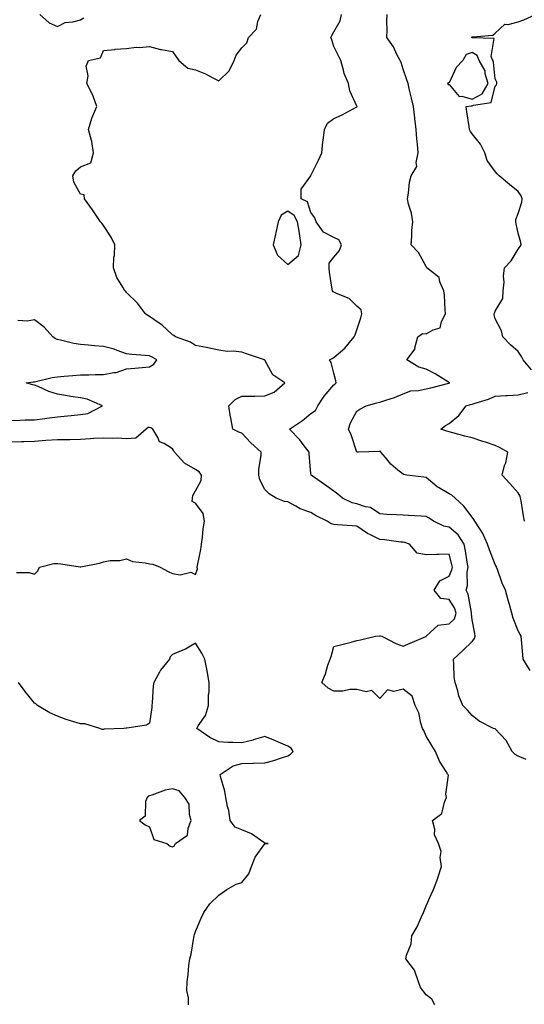
# Model space of a CAD drawing. Units: inches. Extents: x 939443 to 942083, y 7242458 to 7245098.
# Drawn here: x 941632 to 941851, y 7243632 to 7244060 of the extents above; entities that cross this region are included whole.
import ezdxf

# ---------------------------------------------------------------- set-up
doc = ezdxf.new("R2010")
doc.units = ezdxf.units.IN
doc.header["$MEASUREMENT"] = 0
doc.layers.add('Contour_93947242', color=7, linetype='Continuous', true_color=0x322466)

msp = doc.modelspace()

# ---------------------------------------------------------------- linework, layer by layer
at = {"layer": 'Contour_93947242'}
for points in [[(941640.5, 7244061.92, 3209), (941644.45, 7244058.32, 3209), (941648.05, 7244056.67, 3209), (941651.48, 7244058.49, 3209), (941654.82, 7244058.69, 3209), (941658.05, 7244059.6, 3209), (941659.46, 7244060.51, 3209)], [(941811.88, 7243631.92, 3208), (941810.49, 7243634.36, 3208), (941808.05, 7243636.2, 3208), (941805.6, 7243639.47, 3208), (941804.78, 7243641.92, 3208), (941803.07, 7243646.9, 3208), (941803.07, 7243646.94, 3208), (941799.32, 7243651.92, 3208), (941799.54, 7243653.41, 3208), (941801.53, 7243658.44, 3208), (941801.82, 7243661.92, 3208), (941804.22, 7243665.75, 3208), (941805.89, 7243669.76, 3208), (941806.94, 7243671.92, 3208), (941807.23, 7243672.74, 3208), (941808.05, 7243674.87, 3208), (941810.22, 7243679.75, 3208), (941811.27, 7243681.92, 3208), (941813.13, 7243686.84, 3208), (941813.19, 7243687.06, 3208), (941814.74, 7243691.92, 3208), (941814.14, 7243695.83, 3208), (941814.6, 7243698.47, 3208), (941813.43, 7243701.92, 3208), (941811.78, 7243705.65, 3208), (941811.79, 7243708.18, 3208), (941810.91, 7243711.92, 3208), (941814.93, 7243715.04, 3208), (941815.99, 7243719.86, 3208), (941816.96, 7243721.92, 3208), (941816.6, 7243723.37, 3208), (941817.74, 7243731.61, 3208), (941817.51, 7243731.92, 3208), (941816.81, 7243733.16, 3208), (941813.82, 7243737.69, 3208), (941812.22, 7243741.92, 3208), (941810.56, 7243744.43, 3208), (941808.05, 7243748.6, 3208), (941807.11, 7243750.98, 3208), (941806.56, 7243751.92, 3208), (941805.8, 7243754.17, 3208), (941804.86, 7243758.73, 3208), (941803.27, 7243761.92, 3208), (941802.04, 7243765.91, 3208), (941798.05, 7243768.97, 3208), (941794.11, 7243767.98, 3208), (941791.34, 7243768.63, 3208), (941788.05, 7243764.91, 3208), (941784.58, 7243768.45, 3208), (941782.11, 7243767.86, 3208), (941778.05, 7243768.81, 3208), (941774.98, 7243768.85, 3208), (941771.9, 7243768.07, 3208), (941768.05, 7243768.09, 3208), (941765.59, 7243769.46, 3208), (941762.8, 7243771.92, 3208), (941764.38, 7243775.59, 3208), (941765.46, 7243779.33, 3208), (941766.37, 7243781.92, 3208), (941766.85, 7243783.12, 3208), (941768.05, 7243787.45, 3208), (941771.57, 7243788.4, 3208), (941775.48, 7243789.35, 3208), (941778.05, 7243790.03, 3208), (941779.54, 7243790.43, 3208), (941786.06, 7243791.92, 3208), (941787.87, 7243792.1, 3208), (941788.05, 7243792.09, 3208), (941788.22, 7243792.09, 3208), (941788.79, 7243791.92, 3208), (941794.88, 7243788.75, 3208), (941798.05, 7243787.68, 3208), (941801.09, 7243788.88, 3208), (941807.97, 7243791.84, 3208), (941808.05, 7243791.87, 3208), (941808.06, 7243791.91, 3208), (941808.07, 7243791.92, 3208), (941813.27, 7243796.7, 3208), (941818.05, 7243797.27, 3208), (941820.46, 7243799.51, 3208), (941821.18, 7243801.92, 3208), (941820.4, 7243804.27, 3208), (941818.05, 7243807.86, 3208), (941814.44, 7243808.31, 3208), (941811.5, 7243811.92, 3208), (941813.97, 7243816, 3208), (941818.05, 7243818.02, 3208), (941819.25, 7243820.72, 3208), (941819.46, 7243821.92, 3208), (941819.23, 7243823.1, 3208), (941818.05, 7243827.53, 3208), (941813.61, 7243827.48, 3208), (941812.58, 7243827.39, 3208), (941808.05, 7243827.35, 3208), (941804.21, 7243828.08, 3208), (941800.84, 7243831.92, 3208), (941798.78, 7243832.65, 3208), (941798.05, 7243832.78, 3208), (941797.11, 7243832.86, 3208), (941789.95, 7243833.82, 3208), (941788.05, 7243833.96, 3208), (941784, 7243835.97, 3208), (941782.65, 7243836.52, 3208), (941778.05, 7243839.78, 3208), (941776.05, 7243839.92, 3208), (941769.59, 7243840.38, 3208), (941768.05, 7243840.47, 3208), (941766.83, 7243840.7, 3208), (941765.17, 7243841.92, 3208), (941760.41, 7243844.28, 3208), (941758.05, 7243845.61, 3208), (941753.45, 7243847.32, 3208), (941751.51, 7243848.46, 3208), (941748.05, 7243850.24, 3208), (941746.57, 7243850.44, 3208), (941743.03, 7243851.92, 3208), (941739.97, 7243853.84, 3208), (941738.05, 7243855.66, 3208), (941735.95, 7243859.82, 3208), (941735.44, 7243861.92, 3208), (941735.46, 7243864.51, 3208), (941736.54, 7243870.41, 3208), (941736.56, 7243871.92, 3208), (941732.04, 7243875.91, 3208), (941728.05, 7243880.14, 3208), (941726.75, 7243880.62, 3208), (941724.22, 7243881.92, 3208), (941723.26, 7243886.71, 3208), (941723.16, 7243887.03, 3208), (941722.4, 7243891.92, 3208), (941725.17, 7243894.8, 3208), (941728.05, 7243896.16, 3208), (941732.36, 7243896.23, 3208), (941733.75, 7243896.22, 3208), (941738.05, 7243896.29, 3208), (941742.07, 7243897.9, 3208), (941746.77, 7243901.92, 3208), (941741.58, 7243905.45, 3208), (941738.05, 7243911.76, 3208), (941737.95, 7243911.82, 3208), (941737.9, 7243911.92, 3208), (941730.58, 7243914.45, 3208), (941728.05, 7243915.28, 3208), (941724.3, 7243915.67, 3208), (941721.72, 7243915.59, 3208), (941718.05, 7243916.1, 3208), (941713.31, 7243917.18, 3208), (941712.7, 7243917.27, 3208), (941708.05, 7243918.21, 3208), (941705.83, 7243919.7, 3208), (941699.28, 7243921.92, 3208), (941698.59, 7243922.46, 3208), (941698.05, 7243922.86, 3208), (941693.33, 7243927.2, 3208), (941691.8, 7243928.17, 3208), (941688.05, 7243930.72, 3208), (941687.3, 7243931.17, 3208), (941686.32, 7243931.92, 3208), (941682.76, 7243936.63, 3208), (941678.05, 7243941.25, 3208), (941677.7, 7243941.57, 3208), (941677.28, 7243941.92, 3208), (941676.45, 7243943.52, 3208), (941673.86, 7243947.73, 3208), (941672.41, 7243951.92, 3208), (941672.61, 7243956.48, 3208), (941672.77, 7243957.2, 3208), (941672.92, 7243961.92, 3208), (941671.37, 7243965.24, 3208), (941668.05, 7243970.34, 3208), (941667.38, 7243971.25, 3208), (941666.78, 7243971.92, 3208), (941664.18, 7243975.79, 3208), (941663.28, 7243977.15, 3208), (941659.88, 7243981.92, 3208), (941659.7, 7243983.57, 3208), (941658.05, 7243983.92, 3208), (941655.2, 7243989.07, 3208), (941654.72, 7243991.92, 3208), (941655.99, 7243993.98, 3208), (941658.05, 7243995.71, 3208), (941662.51, 7243997.46, 3208), (941663.67, 7244001.92, 3208), (941662.96, 7244006.83, 3208), (941662.82, 7244007.15, 3208), (941661.6, 7244011.92, 3208), (941663.03, 7244016.9, 3208), (941663.03, 7244016.94, 3208), (941665.15, 7244021.92, 3208), (941663.52, 7244026.45, 3208), (941663.34, 7244027.21, 3208), (941660.8, 7244031.92, 3208), (941661.36, 7244035.23, 3208), (941660.47, 7244039.5, 3208), (941661.58, 7244041.92, 3208), (941666.8, 7244043.17, 3208), (941668.05, 7244046.32, 3208), (941672.91, 7244046.78, 3208), (941673.13, 7244046.84, 3208), (941678.05, 7244047.1, 3208), (941682.24, 7244047.73, 3208), (941683.71, 7244047.58, 3208), (941688.05, 7244048.02, 3208), (941692.86, 7244046.73, 3208), (941693.24, 7244046.73, 3208), (941698.05, 7244045.91, 3208), (941699.65, 7244043.52, 3208), (941700.73, 7244041.92, 3208), (941704.71, 7244038.58, 3208), (941708.05, 7244037.84, 3208), (941712.34, 7244036.21, 3208), (941715.58, 7244034.39, 3208), (941718.05, 7244033.17, 3208), (941722.57, 7244037.4, 3208), (941724.79, 7244041.92, 3208), (941725.67, 7244044.3, 3208), (941728.05, 7244047.48, 3208), (941730.34, 7244049.63, 3208), (941730.93, 7244051.92, 3208), (941734.47, 7244055.5, 3208), (941735.05, 7244058.92, 3208), (941736.29, 7244061.92, 3208)], [(941851.55, 7243738.42, 3207), (941848.05, 7243739.81, 3207), (941846.72, 7243740.59, 3207), (941845.46, 7243741.92, 3207), (941842.83, 7243746.7, 3207), (941838.05, 7243751.68, 3207), (941837.84, 7243751.71, 3207), (941837.38, 7243751.92, 3207), (941831.14, 7243755.01, 3207), (941828.05, 7243757.58, 3207), (941826.03, 7243759.9, 3207), (941824.02, 7243761.92, 3207), (941822.22, 7243766.09, 3207), (941821.79, 7243768.18, 3207), (941820.62, 7243771.92, 3207), (941820.28, 7243774.15, 3207), (941820.16, 7243779.81, 3207), (941819.91, 7243781.92, 3207), (941824.12, 7243785.85, 3207), (941828.05, 7243789.71, 3207), (941829.02, 7243790.95, 3207), (941829.39, 7243791.92, 3207), (941829.2, 7243793.07, 3207), (941828.05, 7243799.06, 3207), (941827.74, 7243801.61, 3207), (941827.84, 7243801.92, 3207), (941827.72, 7243802.25, 3207), (941826.37, 7243810.24, 3207), (941825.46, 7243811.92, 3207), (941826.03, 7243813.94, 3207), (941825.95, 7243819.82, 3207), (941826.32, 7243821.92, 3207), (941825.9, 7243824.07, 3207), (941825.18, 7243829.05, 3207), (941824.54, 7243831.92, 3207), (941822.04, 7243835.91, 3207), (941818.05, 7243839.31, 3207), (941815.83, 7243839.7, 3207), (941811.31, 7243841.92, 3207), (941809.37, 7243843.24, 3207), (941808.05, 7243843.93, 3207), (941805.93, 7243844.04, 3207), (941800.46, 7243844.33, 3207), (941798.05, 7243844.45, 3207), (941795.26, 7243844.71, 3207), (941790.96, 7243844.83, 3207), (941788.05, 7243845.15, 3207), (941783.93, 7243847.8, 3207), (941781.83, 7243848.14, 3207), (941778.05, 7243849.48, 3207), (941776.04, 7243849.91, 3207), (941771.76, 7243851.92, 3207), (941769.83, 7243853.7, 3207), (941768.05, 7243854.89, 3207), (941763.99, 7243857.86, 3207), (941758.15, 7243861.92, 3207), (941758.15, 7243862.02, 3207), (941758.05, 7243862.63, 3207), (941757.33, 7243871.2, 3207), (941757.25, 7243871.92, 3207), (941754.76, 7243875.21, 3207), (941753.31, 7243877.18, 3207), (941748.84, 7243881.92, 3207), (941754.39, 7243885.58, 3207), (941758.05, 7243888.62, 3207), (941760.04, 7243889.93, 3207), (941761.14, 7243891.92, 3207), (941763.8, 7243896.17, 3207), (941768.05, 7243901.09, 3207), (941768.5, 7243901.47, 3207), (941769.05, 7243901.92, 3207), (941768.91, 7243902.78, 3207), (941768.05, 7243906.2, 3207), (941766.93, 7243910.8, 3207), (941766.18, 7243911.92, 3207), (941767.37, 7243912.6, 3207), (941768.05, 7243912.98, 3207), (941772.87, 7243917.1, 3207), (941776.87, 7243921.92, 3207), (941777.22, 7243922.75, 3207), (941778.05, 7243924.98, 3207), (941779.79, 7243930.18, 3207), (941780.21, 7243931.92, 3207), (941779.83, 7243933.7, 3207), (941778.05, 7243935.3, 3207), (941774.67, 7243938.54, 3207), (941769.17, 7243940.8, 3207), (941768.05, 7243941.4, 3207), (941767.68, 7243941.55, 3207), (941767.41, 7243941.92, 3207), (941767.37, 7243942.6, 3207), (941766.11, 7243949.98, 3207), (941766.02, 7243951.92, 3207), (941766.05, 7243953.92, 3207), (941768.05, 7243956.49, 3207), (941770.51, 7243959.46, 3207), (941771.33, 7243961.92, 3207), (941770.18, 7243964.05, 3207), (941768.05, 7243965.09, 3207), (941763.6, 7243967.47, 3207), (941760.32, 7243971.92, 3207), (941759.81, 7243973.68, 3207), (941758.05, 7243975.94, 3207), (941756.64, 7243980.51, 3207), (941753.84, 7243981.92, 3207), (941753.89, 7243986.08, 3207), (941758.05, 7243991.85, 3207), (941758.1, 7243991.97, 3207), (941761.34, 7243998.63, 3207), (941762.8, 7244001.92, 3207), (941763.29, 7244006.68, 3207), (941763.39, 7244007.26, 3207), (941763.93, 7244011.92, 3207), (941765.25, 7244014.72, 3207), (941768.05, 7244016.78, 3207), (941771.69, 7244018.28, 3207), (941777.95, 7244021.82, 3207), (941778.05, 7244021.87, 3207), (941778.08, 7244021.89, 3207), (941778.1, 7244021.92, 3207), (941778.09, 7244021.96, 3207), (941778.05, 7244022.05, 3207), (941774.96, 7244028.83, 3207), (941774.32, 7244031.92, 3207), (941772.45, 7244036.32, 3207), (941772.27, 7244037.7, 3207), (941771.09, 7244041.92, 3207), (941770.11, 7244043.98, 3207), (941768.05, 7244047.98, 3207), (941767.11, 7244050.98, 3207), (941766.68, 7244051.92, 3207), (941767.11, 7244052.86, 3207), (941768.05, 7244054.46, 3207), (941770.79, 7244059.18, 3207), (941771.42, 7244061.92, 3207)], [(941853.21, 7243777.08, 3206), (941850.24, 7243781.92, 3206), (941849.98, 7243783.85, 3206), (941849.53, 7243790.44, 3206), (941849.36, 7243791.92, 3206), (941848.86, 7243792.73, 3206), (941848.05, 7243794.32, 3206), (941845.85, 7243799.72, 3206), (941845.29, 7243801.92, 3206), (941844.2, 7243805.77, 3206), (941843.69, 7243807.56, 3206), (941842.46, 7243811.92, 3206), (941841.13, 7243815, 3206), (941838.99, 7243820.98, 3206), (941838.63, 7243821.92, 3206), (941838.48, 7243822.35, 3206), (941838.05, 7243823.04, 3206), (941835.53, 7243829.4, 3206), (941834.75, 7243831.92, 3206), (941832.74, 7243836.61, 3206), (941831.32, 7243838.65, 3206), (941829.27, 7243841.92, 3206), (941828.83, 7243842.7, 3206), (941828.05, 7243843.6, 3206), (941824.51, 7243848.38, 3206), (941820.68, 7243851.92, 3206), (941819.26, 7243853.13, 3206), (941818.05, 7243853.72, 3206), (941813.49, 7243856.48, 3206), (941812.92, 7243856.79, 3206), (941808.05, 7243860.93, 3206), (941807.15, 7243861.02, 3206), (941799.73, 7243861.92, 3206), (941798.32, 7243862.19, 3206), (941798.05, 7243862.3, 3206), (941795.86, 7243864.11, 3206), (941792.72, 7243866.59, 3206), (941790.44, 7243869.53, 3206), (941788.49, 7243871.92, 3206), (941788.22, 7243872.09, 3206), (941788.05, 7243872.15, 3206), (941787.74, 7243872.23, 3206), (941778.67, 7243871.92, 3206), (941778.08, 7243871.89, 3206), (941778.05, 7243871.9, 3206), (941778.04, 7243871.91, 3206), (941778.03, 7243871.94, 3206), (941775.52, 7243879.39, 3206), (941774.45, 7243881.92, 3206), (941775.33, 7243884.64, 3206), (941778.05, 7243889.68, 3206), (941779.37, 7243890.6, 3206), (941782, 7243891.92, 3206), (941786.7, 7243893.27, 3206), (941788.05, 7243893.54, 3206), (941790.61, 7243894.48, 3206), (941794.32, 7243895.65, 3206), (941798.05, 7243897.23, 3206), (941801.48, 7243898.49, 3206), (941804.82, 7243898.69, 3206), (941808.05, 7243899.44, 3206), (941810.1, 7243899.87, 3206), (941817.99, 7243901.86, 3206), (941818.05, 7243901.87, 3206), (941818.09, 7243901.88, 3206), (941818.42, 7243901.92, 3206), (941818.14, 7243902.01, 3206), (941818.05, 7243902.04, 3206), (941817.74, 7243902.23, 3206), (941812.04, 7243905.91, 3206), (941808.05, 7243907.93, 3206), (941804.97, 7243908.84, 3206), (941799.72, 7243911.92, 3206), (941803.28, 7243916.69, 3206), (941803.25, 7243917.12, 3206), (941804.52, 7243921.92, 3206), (941806.56, 7243923.41, 3206), (941808.05, 7243923.19, 3206), (941811.15, 7243925.02, 3206), (941814.14, 7243925.83, 3206), (941814.72, 7243928.59, 3206), (941816.54, 7243931.92, 3206), (941816.31, 7243933.66, 3206), (941816.11, 7243939.98, 3206), (941815.78, 7243941.92, 3206), (941814.08, 7243945.89, 3206), (941813.81, 7243947.68, 3206), (941808.37, 7243951.92, 3206), (941808.27, 7243952.14, 3206), (941808.05, 7243952.43, 3206), (941804.77, 7243958.64, 3206), (941801.54, 7243961.92, 3206), (941801.86, 7243965.73, 3206), (941801.88, 7243968.09, 3206), (941802.26, 7243971.92, 3206), (941801.75, 7243975.62, 3206), (941800.48, 7243979.49, 3206), (941800.01, 7243981.92, 3206), (941800.46, 7243984.33, 3206), (941800.92, 7243989.05, 3206), (941801.59, 7243991.92, 3206), (941804.06, 7243995.91, 3206), (941803.75, 7243997.62, 3206), (941804.66, 7244001.92, 3206), (941804.32, 7244005.65, 3206), (941804.1, 7244007.97, 3206), (941803.76, 7244011.92, 3206), (941803.19, 7244016.78, 3206), (941803.16, 7244017.03, 3206), (941802.58, 7244021.92, 3206), (941801.71, 7244025.58, 3206), (941800.92, 7244029.05, 3206), (941800.25, 7244031.92, 3206), (941799.68, 7244033.55, 3206), (941798.05, 7244038.21, 3206), (941797.18, 7244041.05, 3206), (941796.76, 7244041.92, 3206), (941795.4, 7244044.57, 3206), (941793.99, 7244047.86, 3206), (941791.02, 7244051.92, 3206), (941791.23, 7244055.1, 3206), (941790.97, 7244059, 3206), (941791.22, 7244061.92, 3206)], [(941853.8, 7243907.67, 3205), (941850.23, 7243911.92, 3205), (941849.54, 7243913.41, 3205), (941848.05, 7243915.54, 3205), (941844.68, 7243918.55, 3205), (941841.32, 7243921.92, 3205), (941840.72, 7243924.59, 3205), (941838.05, 7243929.72, 3205), (941837.58, 7243931.45, 3205), (941837.6, 7243931.92, 3205), (941837.73, 7243932.24, 3205), (941838.05, 7243933.05, 3205), (941841.4, 7243938.57, 3205), (941841.54, 7243941.92, 3205), (941841.88, 7243945.75, 3205), (941841.68, 7243948.29, 3205), (941842.15, 7243951.92, 3205), (941845, 7243954.97, 3205), (941848.05, 7243959.96, 3205), (941848.85, 7243961.12, 3205), (941849.27, 7243961.92, 3205), (941849.11, 7243962.98, 3205), (941848.05, 7243966.97, 3205), (941847.22, 7243971.09, 3205), (941847.06, 7243971.92, 3205), (941847.04, 7243972.93, 3205), (941848.05, 7243975.5, 3205), (941849.61, 7243980.36, 3205), (941849.73, 7243981.92, 3205), (941849.37, 7243983.24, 3205), (941848.05, 7243985.09, 3205), (941844.22, 7243988.09, 3205), (941839.76, 7243991.92, 3205), (941838.92, 7243992.79, 3205), (941838.05, 7243993.74, 3205), (941834.62, 7243998.49, 3205), (941833.51, 7244001.92, 3205), (941831.71, 7244005.58, 3205), (941828.05, 7244010.14, 3205), (941827.27, 7244011.14, 3205), (941826.96, 7244011.92, 3205), (941826.75, 7244013.22, 3205), (941825.81, 7244019.68, 3205), (941825.45, 7244021.92, 3205), (941827.64, 7244022.33, 3205), (941828.05, 7244022.21, 3205), (941828.67, 7244022.54, 3205), (941836.27, 7244023.7, 3205), (941838.05, 7244030.78, 3205), (941838.61, 7244031.36, 3205), (941838.78, 7244031.92, 3205), (941838.7, 7244032.57, 3205), (941838.05, 7244034.05, 3205), (941837.37, 7244041.24, 3205), (941836.98, 7244041.92, 3205), (941836.24, 7244043.73, 3205), (941837.61, 7244051.48, 3205), (941828.18, 7244051.79, 3205), (941828.05, 7244051.86, 3205), (941827.97, 7244051.84, 3205), (941827.79, 7244051.92, 3205), (941827.89, 7244052.08, 3205), (941828.05, 7244052.15, 3205), (941828.4, 7244052.27, 3205), (941836.97, 7244053, 3205), (941838.05, 7244053.76, 3205), (941842.28, 7244057.69, 3205), (941843.64, 7244057.51, 3205), (941848.05, 7244058.69, 3205), (941850.42, 7244059.55, 3205), (941855.5, 7244061.92, 3205)], [(941628.05, 7243885.63, 3209), (941631.9, 7243885.77, 3209), (941634.13, 7243885.84, 3209), (941638.05, 7243885.98, 3209), (941642.67, 7243886.54, 3209), (941643.4, 7243886.57, 3209), (941648.05, 7243887.24, 3209), (941652.39, 7243887.58, 3209), (941653.98, 7243887.85, 3209), (941658.05, 7243888.23, 3209), (941661.31, 7243888.66, 3209), (941667.62, 7243891.92, 3209), (941660.95, 7243894.82, 3209), (941658.05, 7243895.41, 3209), (941653.89, 7243896.08, 3209), (941652.45, 7243896.32, 3209), (941648.05, 7243897.02, 3209), (941644.38, 7243898.25, 3209), (941639.65, 7243900.32, 3209), (941638.05, 7243900.94, 3209), (941637.22, 7243901.09, 3209), (941634.49, 7243901.92, 3209), (941637.61, 7243902.36, 3209), (941638.05, 7243902.44, 3209), (941638.68, 7243902.55, 3209), (941645.74, 7243904.23, 3209), (941648.05, 7243904.63, 3209), (941651.04, 7243904.91, 3209), (941654.76, 7243905.21, 3209), (941658.05, 7243905.51, 3209), (941661.63, 7243905.5, 3209), (941664.42, 7243905.55, 3209), (941668.05, 7243905.54, 3209), (941672.57, 7243906.44, 3209), (941673.57, 7243906.4, 3209), (941678.05, 7243908.05, 3209), (941681.6, 7243908.37, 3209), (941684.83, 7243908.7, 3209), (941688.05, 7243908.99, 3209), (941689.94, 7243910.03, 3209), (941691.25, 7243911.92, 3209), (941689.25, 7243913.12, 3209), (941688.05, 7243913.63, 3209), (941686.09, 7243913.88, 3209), (941680.39, 7243914.26, 3209), (941678.05, 7243914.61, 3209), (941673.94, 7243916.03, 3209), (941672.72, 7243916.59, 3209), (941668.05, 7243917.75, 3209), (941664.11, 7243917.98, 3209), (941661.59, 7243918.38, 3209), (941658.05, 7243918.64, 3209), (941655.25, 7243919.12, 3209), (941649.44, 7243920.53, 3209), (941648.05, 7243920.81, 3209), (941647.23, 7243921.1, 3209), (941646.11, 7243921.92, 3209), (941642.34, 7243926.21, 3209), (941638.05, 7243929.27, 3209), (941634.88, 7243928.75, 3209), (941630.88, 7243929.09, 3209)], [(941850.76, 7243841.92, 3205), (941850.35, 7243844.22, 3205), (941849.26, 7243850.71, 3205), (941849.06, 7243851.92, 3205), (941848.85, 7243852.72, 3205), (941848.05, 7243854.27, 3205), (941844.39, 7243858.26, 3205), (941841.04, 7243861.92, 3205), (941842.16, 7243866.03, 3205), (941842.68, 7243867.29, 3205), (941843.54, 7243871.92, 3205), (941839.99, 7243873.86, 3205), (941838.05, 7243874.71, 3205), (941833.81, 7243876.16, 3205), (941832.66, 7243876.53, 3205), (941828.05, 7243878.16, 3205), (941824.92, 7243878.79, 3205), (941819.68, 7243880.29, 3205), (941818.05, 7243880.67, 3205), (941817.06, 7243880.93, 3205), (941814.42, 7243881.92, 3205), (941816.52, 7243883.45, 3205), (941818.05, 7243884.34, 3205), (941822.23, 7243887.74, 3205), (941825.48, 7243891.92, 3205), (941827.39, 7243892.58, 3205), (941828.05, 7243892.72, 3205), (941829.32, 7243893.19, 3205), (941835.11, 7243894.86, 3205), (941838.05, 7243896.23, 3205), (941842.64, 7243896.51, 3205), (941843.46, 7243896.51, 3205), (941848.05, 7243896.83, 3205), (941852.19, 7243897.78, 3205)], [(941630.28, 7243819.69, 3209), (941635.8, 7243819.67, 3209), (941638.05, 7243818.96, 3209), (941639.63, 7243820.34, 3209), (941640.28, 7243821.92, 3209), (941646.48, 7243823.49, 3209), (941648.05, 7243823.53, 3209), (941649.57, 7243823.44, 3209), (941657.92, 7243822.05, 3209), (941658.05, 7243822.04, 3209), (941658.22, 7243822.09, 3209), (941666.31, 7243823.66, 3209), (941668.05, 7243824.3, 3209), (941670.92, 7243824.79, 3209), (941675.12, 7243824.85, 3209), (941678.05, 7243825.57, 3209), (941680.58, 7243824.45, 3209), (941686.1, 7243823.87, 3209), (941688.05, 7243823.34, 3209), (941689.41, 7243823.28, 3209), (941692.64, 7243821.92, 3209), (941696.19, 7243820.06, 3209), (941698.05, 7243819.14, 3209), (941701.37, 7243818.6, 3209), (941705.94, 7243819.81, 3209), (941708.05, 7243818.76, 3209), (941708.79, 7243821.18, 3209), (941708.75, 7243821.92, 3209), (941708.86, 7243822.73, 3209), (941710.3, 7243829.67, 3209), (941710.54, 7243831.92, 3209), (941710.99, 7243834.86, 3209), (941711.37, 7243838.6, 3209), (941711.95, 7243841.92, 3209), (941711.35, 7243845.22, 3209), (941708.05, 7243849.67, 3209), (941706.59, 7243850.46, 3209), (941706.74, 7243851.92, 3209), (941706.87, 7243853.1, 3209), (941708.05, 7243855.04, 3209), (941710.45, 7243859.52, 3209), (941710.55, 7243861.92, 3209), (941709.53, 7243863.4, 3209), (941708.05, 7243864.38, 3209), (941703.26, 7243867.13, 3209), (941698.91, 7243871.92, 3209), (941698.62, 7243872.49, 3209), (941698.05, 7243873.37, 3209), (941694.38, 7243875.59, 3209), (941692.42, 7243876.3, 3209), (941691.67, 7243878.3, 3209), (941689.44, 7243881.92, 3209), (941688.55, 7243882.42, 3209), (941688.05, 7243882.55, 3209), (941687.4, 7243882.57, 3209), (941686.51, 7243881.92, 3209), (941682.04, 7243877.93, 3209), (941678.05, 7243877.65, 3209), (941674.06, 7243877.93, 3209), (941672.18, 7243877.79, 3209), (941668.05, 7243878, 3209), (941663.89, 7243877.76, 3209), (941662.36, 7243877.61, 3209), (941658.05, 7243877.37, 3209), (941653.41, 7243877.28, 3209), (941652.69, 7243877.28, 3209), (941648.05, 7243877.2, 3209), (941643.07, 7243876.9, 3209), (941643.02, 7243876.89, 3209), (941638.05, 7243876.52, 3209), (941633.56, 7243876.41, 3209), (941632.43, 7243876.3, 3209), (941628.05, 7243876.17, 3209)], [(941705, 7243631.92, 3209), (941705.02, 7243634.95, 3209), (941704.3, 7243638.17, 3209), (941704.31, 7243641.92, 3209), (941704.88, 7243645.09, 3209), (941705.16, 7243649.03, 3209), (941705.59, 7243651.92, 3209), (941706.06, 7243653.91, 3209), (941707.26, 7243661.13, 3209), (941707.42, 7243661.92, 3209), (941707.57, 7243662.4, 3209), (941708.05, 7243663.69, 3209), (941710.5, 7243669.47, 3209), (941711.65, 7243671.92, 3209), (941714.21, 7243675.76, 3209), (941718.05, 7243679.55, 3209), (941719.5, 7243680.47, 3209), (941721.55, 7243681.92, 3209), (941725.66, 7243684.31, 3209), (941728.05, 7243684.98, 3209), (941731.19, 7243688.78, 3209), (941732.33, 7243691.92, 3209), (941733.91, 7243696.06, 3209), (941738.05, 7243701.74, 3209), (941738.22, 7243701.75, 3209), (941739.55, 7243701.92, 3209), (941738.16, 7243702.03, 3209), (941738.05, 7243702.08, 3209), (941737.63, 7243702.34, 3209), (941732.28, 7243706.15, 3209), (941728.05, 7243707.93, 3209), (941725.21, 7243709.08, 3209), (941723.09, 7243711.92, 3209), (941722.43, 7243716.3, 3209), (941721.94, 7243718.03, 3209), (941721.2, 7243721.92, 3209), (941720.77, 7243724.64, 3209), (941718.88, 7243731.09, 3209), (941718.71, 7243731.92, 3209), (941724.37, 7243735.6, 3209), (941728.05, 7243736.61, 3209), (941732.91, 7243736.78, 3209), (941733.13, 7243736.84, 3209), (941738.05, 7243736.95, 3209), (941742, 7243737.97, 3209), (941745.33, 7243739.2, 3209), (941748.05, 7243740.04, 3209), (941749.28, 7243740.69, 3209), (941750.39, 7243741.92, 3209), (941749.51, 7243743.38, 3209), (941748.05, 7243744.2, 3209), (941744.05, 7243745.92, 3209), (941742.68, 7243746.55, 3209), (941738.05, 7243748.36, 3209), (941733.08, 7243746.89, 3209), (941733.01, 7243746.88, 3209), (941728.05, 7243745.62, 3209), (941724.19, 7243745.78, 3209), (941721.99, 7243745.86, 3209), (941718.05, 7243746.02, 3209), (941714.15, 7243748.02, 3209), (941708.55, 7243751.92, 3209), (941709.19, 7243753.06, 3209), (941712.38, 7243757.59, 3209), (941713.63, 7243761.92, 3209), (941713.61, 7243766.36, 3209), (941713.87, 7243767.74, 3209), (941713.85, 7243771.92, 3209), (941713.1, 7243776.87, 3209), (941713.1, 7243776.97, 3209), (941712.01, 7243781.92, 3209), (941710.74, 7243784.61, 3209), (941708.05, 7243788.88, 3209), (941703.66, 7243786.31, 3209), (941701.77, 7243785.64, 3209), (941698.05, 7243784, 3209), (941697.01, 7243782.96, 3209), (941696.73, 7243781.92, 3209), (941692.83, 7243777.14, 3209), (941692.41, 7243776.28, 3209), (941689.93, 7243771.92, 3209), (941689.58, 7243770.39, 3209), (941689.22, 7243763.09, 3209), (941689.02, 7243761.92, 3209), (941689.03, 7243760.94, 3209), (941688.05, 7243754.17, 3209), (941686.67, 7243753.3, 3209), (941678.17, 7243752.04, 3209), (941678.05, 7243752, 3209), (941677.97, 7243752, 3209), (941676.82, 7243751.92, 3209), (941668.4, 7243751.57, 3209), (941668.05, 7243751.45, 3209), (941667.51, 7243751.38, 3209), (941666.5, 7243751.92, 3209), (941659.99, 7243753.86, 3209), (941658.05, 7243753.87, 3209), (941655.14, 7243754.83, 3209), (941651.91, 7243755.78, 3209), (941648.05, 7243757.19, 3209), (941644.82, 7243758.69, 3209), (941639.44, 7243761.92, 3209), (941638.73, 7243762.6, 3209), (941638.05, 7243762.84, 3209), (941634.1, 7243767.97, 3209), (941631.15, 7243771.92, 3209)]]:
    msp.add_polyline3d(points, dxfattribs=at)
for points in [[(941828.05, 7244025.21, 3206), (941832.46, 7244027.51, 3206), (941835.07, 7244031.92, 3206), (941833.76, 7244036.21, 3206), (941833.65, 7244037.52, 3206), (941831.16, 7244041.92, 3206), (941830.27, 7244044.14, 3206), (941828.05, 7244045.39, 3206), (941825.43, 7244044.54, 3206), (941824.02, 7244041.92, 3206), (941821.11, 7244038.86, 3206), (941818.05, 7244032.27, 3206), (941817.73, 7244032.24, 3206), (941817.32, 7244031.92, 3206), (941817.64, 7244031.51, 3206), (941818.05, 7244031.53, 3206), (941822.38, 7244026.25, 3206), (941823.51, 7244026.46, 3206)], [(941748.05, 7243953.42, 3208), (941752.7, 7243957.27, 3208), (941753.8, 7243961.92, 3208), (941753.09, 7243966.88, 3208), (941753.08, 7243966.95, 3208), (941752.31, 7243971.92, 3208), (941750.78, 7243974.65, 3208), (941748.05, 7243976.57, 3208), (941745.16, 7243974.81, 3208), (941743.8, 7243971.92, 3208), (941742.84, 7243967.13, 3208), (941742.71, 7243966.58, 3208), (941741.73, 7243961.92, 3208), (941743.55, 7243957.42, 3208)], [(941698.05, 7243700.5, 3210), (941698.85, 7243701.12, 3210), (941699.3, 7243701.92, 3210), (941704.47, 7243705.5, 3210), (941704.8, 7243708.67, 3210), (941706.17, 7243711.92, 3210), (941705.38, 7243714.59, 3210), (941705.19, 7243719.06, 3210), (941703.41, 7243721.92, 3210), (941700.9, 7243724.77, 3210), (941698.05, 7243725.68, 3210), (941694.88, 7243725.09, 3210), (941689.01, 7243722.88, 3210), (941688.05, 7243722.63, 3210), (941687.5, 7243722.47, 3210), (941686.96, 7243721.92, 3210), (941686.31, 7243720.18, 3210), (941686.14, 7243713.83, 3210), (941683.66, 7243711.92, 3210), (941686.15, 7243710.02, 3210), (941688.05, 7243709.22, 3210), (941689.85, 7243703.72, 3210), (941695.54, 7243701.92, 3210), (941696.97, 7243700.84, 3210)]]:
    msp.add_polyline3d(points, close=True, dxfattribs=at)

doc.saveas('drawing.dxf')
